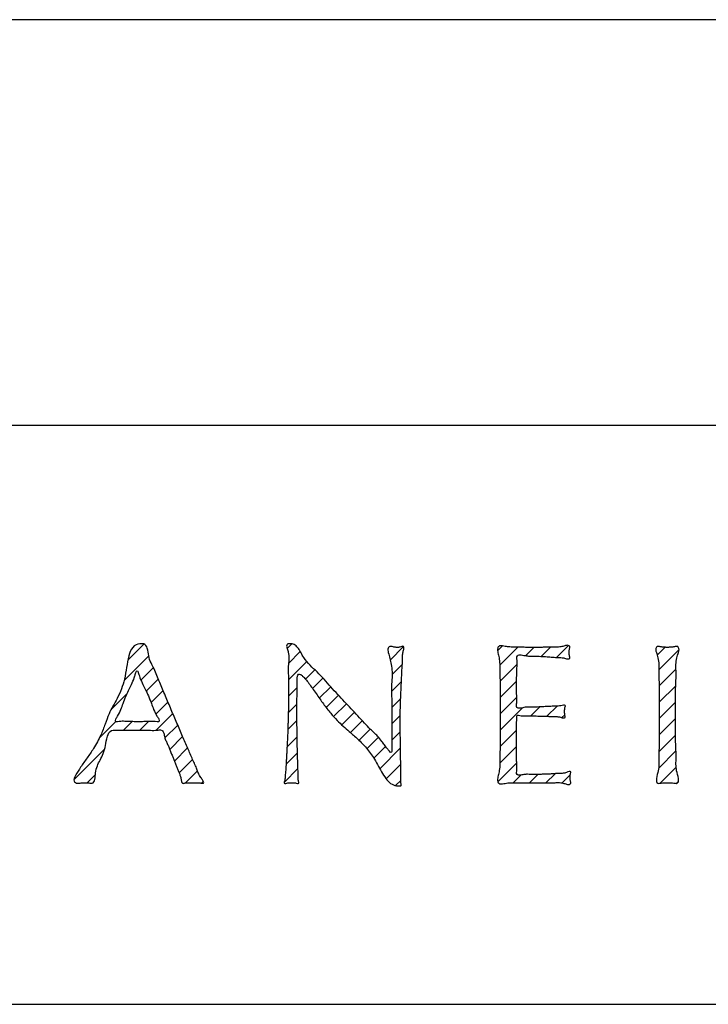
# Model space of a CAD drawing. Units: inches. Extents: x -5 to 215, y -5 to 302.
# Drawn here: x 172 to 184, y 10 to 27 of the extents above; entities that cross this region are included whole.
import ezdxf

# ---------------------------------------------------------------- set-up
doc = ezdxf.new("R2010")
doc.units = ezdxf.units.IN
doc.layers.add('1', color=7, linetype='Continuous')
doc.layers.add('_U_30EC_U_30A4_U_30E4_U_30FC_1', color=7, linetype='Continuous')
pattern_1 = [(45, (0, 0), (-0.28284271, 1e-16), [])]

# ---------------------------------------------------------------- blocks, each defined once
blk = doc.blocks.new('開示A4')
at = {"layer": '1', "linetype": 'Continuous'}
h = blk.add_hatch(dxfattribs=at)
h.set_pattern_fill('CUSTOM1', color=2, scale=0.1, angle=45, pattern_type=2)
h.set_pattern_definition(pattern_1)
edge = h.paths.add_edge_path()
edge.add_spline(control_points=[(174.745, 13.821), (174.738, 13.822), (174.723, 13.824), (174.701, 13.823), (174.679, 13.823), (174.656, 13.823), (174.633, 13.823), (174.61, 13.823), (174.587, 13.823), (174.563, 13.823), (174.541, 13.823), (174.519, 13.823), (174.497, 13.824), (174.473, 13.822), (174.451, 13.816), (174.42, 13.812), (174.402, 13.857), (174.402, 13.904), (174.385, 13.958), (174.36, 14.009), (174.34, 14.064), (174.319, 14.123), (174.296, 14.182), (174.271, 14.242), (174.246, 14.302), (174.22, 14.364), (174.196, 14.427), (174.171, 14.488), (174.141, 14.548), (174.117, 14.612), (174.108, 14.674), (174.081, 14.736), (174.018, 14.739), (173.964, 14.729), (173.905, 14.729), (173.849, 14.734), (173.793, 14.735), (173.736, 14.734), (173.679, 14.735), (173.624, 14.735), (173.57, 14.735), (173.517, 14.734), (173.465, 14.734), (173.413, 14.733), (173.361, 14.731), (173.308, 14.73), (173.256, 14.734), (173.174, 14.732), (173.114, 14.611), (173.106, 14.474), (173.062, 14.335), (173.006, 14.222), (172.951, 14.115), (172.919, 13.998), (172.925, 13.898), (172.889, 13.811), (172.839, 13.817), (172.808, 13.822), (172.775, 13.824), (172.742, 13.823), (172.709, 13.823), (172.676, 13.822), (172.645, 13.819), (172.602, 13.812), (172.525, 13.855), (172.597, 13.978), (172.668, 14.1), (172.781, 14.255), (172.905, 14.433), (173.013, 14.628), (173.089, 14.833), (173.167, 15.052), (173.313, 15.293), (173.423, 15.563), (173.46, 15.816), (173.494, 16.001), (173.545, 16.168), (173.651, 16.225), (173.708, 16.224), (173.724, 16.224), (173.741, 16.225), (173.785, 16.225), (173.835, 16.133), (173.835, 16.019), (173.879, 15.897), (173.939, 15.791), (173.987, 15.677), (174.032, 15.559), (174.081, 15.44), (174.132, 15.323), (174.182, 15.205), (174.231, 15.087), (174.281, 14.969), (174.331, 14.853), (174.379, 14.739), (174.427, 14.629), (174.474, 14.521), (174.517, 14.42), (174.56, 14.321), (174.6, 14.229), (174.642, 14.142), (174.676, 14.064), (174.7, 13.988), (174.739, 13.914), (174.778, 13.877), (174.804, 13.811), (174.768, 13.818), (174.754, 13.82), (174.745, 13.821)], knot_values=[0, 0, 0, 0, 0.022955, 0.044357, 0.066296, 0.088647, 0.112153, 0.135524, 0.15891, 0.182391, 0.204635, 0.226647, 0.248405, 0.271049, 0.296699, 0.318381, 0.357464, 0.412243, 0.470095, 0.522597, 0.582922, 0.644885, 0.709507, 0.773604, 0.839827, 0.906438, 0.974381, 1.041291, 1.105664, 1.173695, 1.24348, 1.300615, 1.351681, 1.412665, 1.470411, 1.525383, 1.581764, 1.638913, 1.69579, 1.752429, 1.805241, 1.858212, 1.910453, 1.962291, 2.013618, 2.066386, 2.122175, 2.172559, 2.297531, 2.461273, 2.601531, 2.728222, 2.838752, 2.964209, 3.078888, 3.157511, 3.186333, 3.218945, 3.252667, 3.285185, 3.317844, 3.351463, 3.383376, 3.412731, 3.483743, 3.586625, 3.751463, 3.948905, 4.144764, 4.406827, 4.613702, 4.800381, 5.102941, 5.457858, 5.66541, 5.86557, 6.028923, 6.166534, 6.18259, 6.199219, 6.216031, 6.231922, 6.329115, 6.46417, 6.591573, 6.707324, 6.832123, 6.960233, 7.088682, 7.216229, 7.34443, 7.472885, 7.600504, 7.728014, 7.850702, 7.973571, 8.087967, 8.201803, 8.304879, 8.40977, 8.50505, 8.594612, 8.663225, 8.748291, 8.826522, 8.864312, 8.884641, 8.911575, 8.911575, 8.911575, 8.911575], degree=3, periodic=0)
edge = h.paths.add_edge_path(flags=16)
edge.add_spline(control_points=[(173.36, 14.885), (173.376, 14.886), (173.408, 14.887), (173.455, 14.882), (173.501, 14.881), (173.548, 14.88), (173.594, 14.88), (173.641, 14.879), (173.688, 14.879), (173.736, 14.88), (173.785, 14.88), (173.832, 14.88), (173.879, 14.884), (173.933, 14.884), (173.976, 14.877), (174.037, 14.878), (174.014, 14.936), (173.973, 14.991), (173.927, 15.085), (173.889, 15.204), (173.839, 15.325), (173.784, 15.443), (173.725, 15.553), (173.686, 15.652), (173.671, 15.715), (173.643, 15.776), (173.616, 15.715), (173.601, 15.652), (173.563, 15.553), (173.506, 15.443), (173.451, 15.325), (173.402, 15.204), (173.365, 15.085), (173.319, 14.991), (173.279, 14.936), (173.257, 14.878), (173.315, 14.879), (173.343, 14.883), (173.36, 14.885)], knot_values=[0, 0, 0, 0, 0.049979, 0.094746, 0.141343, 0.189355, 0.235172, 0.280532, 0.328444, 0.376851, 0.425775, 0.473218, 0.518698, 0.569576, 0.628192, 0.666985, 0.705399, 0.7676, 0.895317, 1.004511, 1.146286, 1.286872, 1.394065, 1.523616, 1.587761, 1.623637, 1.659449, 1.723365, 1.852486, 1.959429, 2.099752, 2.240981, 2.349478, 2.477225, 2.53973, 2.577601, 2.614338, 2.669603, 2.669603, 2.669603, 2.669603], degree=3, periodic=0)
h = blk.add_hatch(dxfattribs=at)
h.set_pattern_fill('CUSTOM2', color=2, scale=0.1, angle=45, pattern_type=2)
h.set_pattern_definition(pattern_1)
edge = h.paths.add_edge_path()
edge.add_spline(control_points=[(176.86, 15.188), (176.839, 15.216), (176.796, 15.276), (176.734, 15.366), (176.671, 15.455), (176.611, 15.538), (176.556, 15.609), (176.506, 15.662), (176.47, 15.698), (176.422, 15.704), (176.409, 15.657), (176.409, 15.61), (176.409, 15.546), (176.408, 15.478), (176.405, 15.398), (176.404, 15.31), (176.403, 15.205), (176.402, 15.09), (176.402, 14.993), (176.402, 14.925), (176.403, 14.882), (176.403, 14.835), (176.404, 14.785), (176.405, 14.732), (176.406, 14.676), (176.406, 14.62), (176.407, 14.562), (176.408, 14.504), (176.409, 14.445), (176.411, 14.385), (176.412, 14.326), (176.414, 14.267), (176.416, 14.211), (176.418, 14.156), (176.419, 14.104), (176.421, 14.054), (176.422, 14.007), (176.425, 13.963), (176.427, 13.925), (176.425, 13.889), (176.428, 13.859), (176.434, 13.837), (176.437, 13.811), (176.403, 13.813), (176.377, 13.823), (176.343, 13.825), (176.312, 13.822), (176.281, 13.825), (176.245, 13.823), (176.217, 13.813), (176.18, 13.81), (176.185, 13.842), (176.194, 13.868), (176.2, 13.905), (176.201, 13.948), (176.204, 13.994), (176.21, 14.048), (176.213, 14.106), (176.216, 14.168), (176.22, 14.233), (176.224, 14.302), (176.228, 14.373), (176.232, 14.447), (176.236, 14.521), (176.24, 14.597), (176.243, 14.673), (176.246, 14.748), (176.248, 14.823), (176.25, 14.898), (176.252, 14.971), (176.254, 15.043), (176.256, 15.113), (176.257, 15.179), (176.257, 15.242), (176.258, 15.333), (176.259, 15.455), (176.258, 15.603), (176.252, 15.741), (176.252, 15.859), (176.27, 15.97), (176.258, 16.063), (176.237, 16.139), (176.216, 16.189), (176.238, 16.225), (176.254, 16.224), (176.264, 16.224), (176.275, 16.224), (176.286, 16.224), (176.295, 16.224), (176.325, 16.224), (176.378, 16.204), (176.431, 16.141), (176.474, 16.067), (176.531, 15.963), (176.626, 15.852), (176.755, 15.738), (176.873, 15.611), (176.988, 15.48), (177.107, 15.351), (177.224, 15.227), (177.341, 15.103), (177.455, 14.98), (177.563, 14.859), (177.655, 14.762), (177.735, 14.69), (177.804, 14.623), (177.864, 14.55), (177.916, 14.478), (177.959, 14.417), (177.992, 14.38), (178.026, 14.335), (178.045, 14.36), (178.043, 14.376), (178.043, 14.396), (178.043, 14.423), (178.043, 14.46), (178.043, 14.502), (178.043, 14.549), (178.043, 14.597), (178.043, 14.646), (178.043, 14.693), (178.043, 14.734), (178.043, 14.772), (178.043, 14.798), (178.043, 14.818), (178.043, 14.886), (178.044, 15.009), (178.043, 15.187), (178.036, 15.362), (178.034, 15.512), (178.046, 15.636), (178.049, 15.748), (178.034, 15.861), (178.003, 15.971), (177.985, 16.063), (177.962, 16.144), (178.01, 16.186), (178.047, 16.174), (178.076, 16.167), (178.106, 16.163), (178.131, 16.162), (178.156, 16.162), (178.185, 16.167), (178.21, 16.176), (178.251, 16.187), (178.25, 16.13), (178.232, 16.084), (178.225, 16.017), (178.228, 15.948), (178.224, 15.875), (178.218, 15.795), (178.213, 15.712), (178.21, 15.628), (178.206, 15.544), (178.202, 15.46), (178.198, 15.375), (178.194, 15.295), (178.191, 15.218), (178.189, 15.149), (178.188, 15.085), (178.187, 15.031), (178.187, 14.98), (178.187, 14.93), (178.187, 14.877), (178.187, 14.819), (178.188, 14.761), (178.188, 14.7), (178.188, 14.639), (178.189, 14.576), (178.19, 14.513), (178.191, 14.449), (178.192, 14.385), (178.193, 14.321), (178.193, 14.258), (178.194, 14.197), (178.195, 14.137), (178.196, 14.081), (178.196, 14.027), (178.197, 13.977), (178.199, 13.93), (178.199, 13.889), (178.195, 13.853), (178.196, 13.82), (178.204, 13.796), (178.202, 13.77), (178.186, 13.77), (178.174, 13.772), (178.161, 13.772), (178.117, 13.77), (178.037, 13.792), (177.95, 13.877), (177.879, 13.986), (177.812, 14.109), (177.729, 14.262), (177.611, 14.422), (177.46, 14.576), (177.321, 14.697), (177.199, 14.802), (177.09, 14.906), (176.975, 15.034), (176.901, 15.133), (176.86, 15.188)], knot_values=[0, 0, 0, 0, 0.106639, 0.218443, 0.329469, 0.433794, 0.525594, 0.599338, 0.650558, 0.68079, 0.719073, 0.770807, 0.831861, 0.906347, 0.977193, 1.071941, 1.168132, 1.293099, 1.417579, 1.457974, 1.498394, 1.547398, 1.596394, 1.651035, 1.705678, 1.762841, 1.820002, 1.878934, 1.937868, 1.997653, 2.057426, 2.115495, 2.173602, 2.227427, 2.281123, 2.329329, 2.377951, 2.420549, 2.461877, 2.492761, 2.526985, 2.55056, 2.56755, 2.590574, 2.626326, 2.66, 2.689203, 2.720041, 2.755556, 2.793213, 2.81762, 2.838054, 2.867715, 2.909398, 2.946535, 2.996812, 3.048816, 3.109172, 3.168954, 3.236278, 3.303782, 3.376825, 3.449815, 3.525551, 3.601302, 3.677043, 3.75278, 3.82765, 3.902525, 3.975647, 4.048755, 4.117125, 4.18554, 4.246208, 4.306734, 4.459235, 4.613835, 4.747694, 4.87451, 4.969051, 5.082802, 5.150436, 5.206981, 5.241036, 5.247953, 5.25531, 5.268667, 5.28181, 5.288961, 5.296079, 5.369787, 5.449225, 5.537956, 5.628373, 5.804336, 5.971116, 6.145317, 6.322326, 6.496909, 6.669791, 6.836079, 7.00625, 7.171808, 7.324529, 7.405692, 7.494765, 7.612699, 7.688563, 7.764274, 7.826425, 7.862826, 7.884268, 7.896465, 7.910191, 7.944314, 7.977027, 8.022431, 8.068413, 8.118282, 8.167981, 8.213656, 8.259366, 8.292783, 8.3262, 8.339161, 8.352115, 8.529435, 8.708575, 8.886294, 9.055602, 9.155973, 9.261761, 9.389365, 9.497983, 9.602281, 9.678583, 9.725616, 9.755877, 9.790532, 9.817951, 9.844137, 9.867437, 9.892553, 9.929234, 9.956149, 9.992343, 10.052845, 10.124513, 10.185768, 10.262427, 10.342597, 10.426641, 10.50966, 10.594748, 10.680117, 10.763655, 10.847123, 10.92154, 10.995972, 11.05402, 11.112064, 11.159381, 11.206698, 11.262604, 11.31851, 11.378279, 11.438048, 11.500371, 11.562692, 11.62658, 11.690473, 11.754757, 11.819026, 11.881357, 11.943745, 12.001903, 12.059866, 12.111817, 12.164391, 12.210223, 12.254199, 12.285151, 12.320606, 12.349878, 12.369029, 12.379816, 12.39319, 12.405681, 12.417227, 12.525742, 12.641126, 12.773196, 12.916694, 13.061483, 13.295737, 13.510301, 13.707103, 13.8474, 13.992419, 14.158803, 14.363921, 14.363921, 14.363921, 14.363921], degree=3, periodic=0)
h = blk.add_hatch(dxfattribs=at)
h.set_pattern_fill('CUSTOM3', color=2, scale=0.1, angle=45, pattern_type=2)
h.set_pattern_definition(pattern_1)
edge = h.paths.add_edge_path()
edge.add_spline(control_points=[(179.897, 15.959), (179.891, 15.989), (179.879, 16.046), (179.861, 16.117), (179.881, 16.195), (179.965, 16.187), (180.037, 16.172), (180.119, 16.166), (180.195, 16.168), (180.271, 16.166), (180.348, 16.163), (180.425, 16.162), (180.502, 16.162), (180.579, 16.162), (180.657, 16.163), (180.733, 16.167), (180.807, 16.169), (180.883, 16.163), (180.957, 16.171), (181.025, 16.186), (181.075, 16.205), (181.121, 16.185), (181.112, 16.154), (181.107, 16.129), (181.104, 16.102), (181.105, 16.076), (181.104, 16.051), (181.107, 16.023), (181.113, 16), (181.121, 15.963), (181.06, 15.963), (181.017, 15.981), (180.96, 15.987), (180.913, 15.986), (180.867, 15.99), (180.819, 15.994), (180.77, 15.998), (180.72, 16.001), (180.668, 16.004), (180.613, 16.007), (180.557, 16.011), (180.497, 16.014), (180.434, 16.011), (180.357, 16.015), (180.29, 16.035), (180.202, 16.033), (180.2, 15.964), (180.208, 15.914), (180.206, 15.858), (180.201, 15.807), (180.199, 15.755), (180.198, 15.699), (180.197, 15.641), (180.196, 15.579), (180.197, 15.515), (180.197, 15.449), (180.196, 15.384), (180.197, 15.323), (180.202, 15.265), (180.201, 15.211), (180.194, 15.167), (180.194, 15.113), (180.273, 15.11), (180.335, 15.13), (180.409, 15.133), (180.47, 15.13), (180.529, 15.131), (180.585, 15.134), (180.639, 15.137), (180.69, 15.139), (180.74, 15.141), (180.787, 15.144), (180.832, 15.148), (180.874, 15.15), (180.916, 15.149), (180.961, 15.154), (180.995, 15.167), (181.042, 15.169), (181.035, 15.134), (181.027, 15.11), (181.025, 15.081), (181.026, 15.055), (181.025, 15.029), (181.027, 15.002), (181.034, 14.978), (181.042, 14.942), (180.985, 14.945), (180.942, 14.963), (180.882, 14.97), (180.826, 14.968), (180.769, 14.971), (180.709, 14.975), (180.65, 14.977), (180.591, 14.977), (180.533, 14.978), (180.476, 14.979), (180.421, 14.981), (180.37, 14.982), (180.321, 14.977), (180.273, 14.98), (180.237, 14.993), (180.198, 14.99), (180.198, 14.966), (180.2, 14.95), (180.2, 14.933), (180.198, 14.914), (180.197, 14.895), (180.197, 14.873), (180.196, 14.849), (180.196, 14.829), (180.196, 14.814), (180.196, 14.799), (180.196, 14.78), (180.196, 14.757), (180.196, 14.734), (180.196, 14.715), (180.196, 14.701), (180.196, 14.69), (180.196, 14.679), (180.196, 14.664), (180.196, 14.643), (180.196, 14.616), (180.196, 14.587), (180.196, 14.558), (180.196, 14.531), (180.196, 14.51), (180.196, 14.494), (180.196, 14.458), (180.197, 14.394), (180.197, 14.31), (180.196, 14.232), (180.197, 14.166), (180.202, 14.105), (180.202, 14.052), (180.195, 14.008), (180.197, 13.957), (180.262, 13.954), (180.317, 13.97), (180.384, 13.972), (180.446, 13.967), (180.509, 13.967), (180.573, 13.969), (180.637, 13.971), (180.7, 13.973), (180.761, 13.975), (180.822, 13.978), (180.88, 13.984), (180.935, 13.988), (180.988, 13.985), (181.047, 13.995), (181.082, 14.018), (181.136, 14.021), (181.13, 13.999), (181.126, 13.987), (181.124, 13.973), (181.123, 13.959), (181.123, 13.945), (181.122, 13.932), (181.122, 13.918), (181.122, 13.902), (181.121, 13.881), (181.124, 13.857), (181.129, 13.836), (181.137, 13.81), (181.094, 13.788), (181.043, 13.809), (180.974, 13.824), (180.899, 13.831), (180.823, 13.822), (180.748, 13.821), (180.67, 13.823), (180.591, 13.824), (180.513, 13.823), (180.434, 13.823), (180.356, 13.823), (180.277, 13.822), (180.2, 13.822), (180.123, 13.827), (180.04, 13.823), (179.966, 13.808), (179.881, 13.801), (179.861, 13.879), (179.879, 13.95), (179.9, 14.044), (179.909, 14.147), (179.904, 14.257), (179.908, 14.365), (179.913, 14.476), (179.914, 14.588), (179.914, 14.667), (179.914, 14.713), (179.914, 14.733), (179.914, 14.759), (179.914, 14.797), (179.914, 14.84), (179.914, 14.89), (179.914, 14.942), (179.914, 14.996), (179.914, 15.051), (179.914, 15.103), (179.914, 15.152), (179.914, 15.195), (179.914, 15.233), (179.914, 15.26), (179.914, 15.279), (179.914, 15.325), (179.914, 15.405), (179.913, 15.517), (179.908, 15.629), (179.904, 15.738), (179.91, 15.848), (179.901, 15.921), (179.897, 15.959)], knot_values=[0, 0, 0, 0, 0.090714, 0.172143, 0.22645, 0.293475, 0.382232, 0.461985, 0.535931, 0.611893, 0.689448, 0.766985, 0.843894, 0.920397, 0.997834, 1.075551, 1.150152, 1.220644, 1.302739, 1.371152, 1.430415, 1.46405, 1.487689, 1.516384, 1.54298, 1.568015, 1.592981, 1.619817, 1.649341, 1.672194, 1.712756, 1.7801, 1.831443, 1.876324, 1.922485, 1.970361, 2.02021, 2.06949, 2.122463, 2.175903, 2.234492, 2.291697, 2.355022, 2.424347, 2.517756, 2.583596, 2.631145, 2.692034, 2.744959, 2.794527, 2.847406, 2.901278, 2.961663, 3.021647, 3.087645, 3.154104, 3.219299, 3.28315, 3.337053, 3.394997, 3.440514, 3.476402, 3.53572, 3.622981, 3.690424, 3.75133, 3.808179, 3.866582, 3.919371, 3.971658, 4.019378, 4.067658, 4.112589, 4.155924, 4.194489, 4.238385, 4.28727, 4.317884, 4.340369, 4.371251, 4.399658, 4.425545, 4.450305, 4.477258, 4.507061, 4.529637, 4.566589, 4.628917, 4.688987, 4.74082, 4.799023, 4.859629, 4.91935, 4.978284, 5.035565, 5.093613, 5.148828, 5.201921, 5.245955, 5.296372, 5.341677, 5.370983, 5.385628, 5.403371, 5.421234, 5.438179, 5.458494, 5.479123, 5.50432, 5.529416, 5.539889, 5.550369, 5.573421, 5.596466, 5.619514, 5.642563, 5.653039, 5.663516, 5.674251, 5.684986, 5.710585, 5.736185, 5.766739, 5.797293, 5.82289, 5.848491, 5.859229, 5.869961, 5.959132, 6.048815, 6.121984, 6.193391, 6.247039, 6.305246, 6.351298, 6.386896, 6.436101, 6.50593, 6.571001, 6.629952, 6.69377, 6.759401, 6.823231, 6.88636, 6.946988, 7.008589, 7.06788, 7.124159, 7.171865, 7.22953, 7.291886, 7.323195, 7.334951, 7.349235, 7.363625, 7.377337, 7.391232, 7.405317, 7.418062, 7.430685, 7.455247, 7.48074, 7.502575, 7.521109, 7.553557, 7.613713, 7.683871, 7.767133, 7.837745, 7.913269, 7.992224, 8.071235, 8.149202, 8.227534, 8.306534, 8.385164, 8.462191, 8.53719, 8.617989, 8.708472, 8.776731, 8.831136, 8.912291, 9.002576, 9.118101, 9.221952, 9.330756, 9.44265, 9.55542, 9.667523, 9.680232, 9.692947, 9.726464, 9.759975, 9.807356, 9.854739, 9.909056, 9.963371, 10.017686, 10.072003, 10.119386, 10.166767, 10.200278, 10.233795, 10.24651, 10.259219, 10.371538, 10.484535, 10.597098, 10.70651, 10.810871, 10.927147, 10.927147, 10.927147, 10.927147], degree=3, periodic=0)
h = blk.add_hatch(dxfattribs=at)
h.set_pattern_fill('CUSTOM4', color=2, scale=0.1, angle=45, pattern_type=2)
h.set_pattern_definition(pattern_1)
edge = h.paths.add_edge_path()
edge.add_spline(control_points=[(182.642, 15.955), (182.635, 15.988), (182.621, 16.05), (182.588, 16.125), (182.621, 16.185), (182.654, 16.177), (182.675, 16.173), (182.697, 16.17), (182.718, 16.168), (182.738, 16.165), (182.759, 16.164), (182.78, 16.163), (182.8, 16.162), (182.821, 16.163), (182.842, 16.164), (182.862, 16.165), (182.883, 16.168), (182.904, 16.17), (182.926, 16.173), (182.947, 16.177), (182.98, 16.185), (183.012, 16.125), (182.98, 16.05), (182.956, 15.95), (182.942, 15.842), (182.952, 15.732), (182.949, 15.624), (182.943, 15.513), (182.941, 15.401), (182.941, 15.319), (182.941, 15.267), (182.941, 15.234), (182.941, 15.19), (182.941, 15.13), (182.941, 15.064), (182.941, 14.993), (182.941, 14.922), (182.941, 14.856), (182.941, 14.796), (182.941, 14.752), (182.941, 14.719), (182.941, 14.667), (182.941, 14.584), (182.943, 14.472), (182.949, 14.36), (182.952, 14.252), (182.945, 14.144), (182.955, 14.02), (182.995, 13.928), (182.991, 13.809), (182.928, 13.816), (182.888, 13.822), (182.843, 13.824), (182.8, 13.823), (182.758, 13.824), (182.713, 13.822), (182.673, 13.816), (182.61, 13.809), (182.606, 13.928), (182.646, 14.02), (182.656, 14.144), (182.649, 14.252), (182.652, 14.36), (182.658, 14.472), (182.66, 14.584), (182.659, 14.667), (182.659, 14.719), (182.659, 14.752), (182.659, 14.796), (182.659, 14.856), (182.659, 14.922), (182.659, 14.993), (182.659, 15.064), (182.659, 15.13), (182.659, 15.19), (182.659, 15.234), (182.659, 15.267), (182.659, 15.319), (182.66, 15.401), (182.658, 15.513), (182.652, 15.625), (182.648, 15.732), (182.659, 15.842), (182.648, 15.915), (182.642, 15.955)], knot_values=[0, 0, 0, 0, 0.102639, 0.19047, 0.239047, 0.259859, 0.283399, 0.304998, 0.325916, 0.346571, 0.367397, 0.388083, 0.40872, 0.429334, 0.449999, 0.470802, 0.491436, 0.512357, 0.533959, 0.557539, 0.578384, 0.626961, 0.71479, 0.817423, 0.937296, 1.038773, 1.146705, 1.25948, 1.372467, 1.484362, 1.506261, 1.528185, 1.582975, 1.637742, 1.708949, 1.780166, 1.851383, 1.922591, 1.97736, 2.032148, 2.05407, 2.075971, 2.188212, 2.301361, 2.414384, 2.523352, 2.625327, 2.742406, 2.879988, 2.963544, 3.000557, 3.045688, 3.090524, 3.13257, 3.174648, 3.219519, 3.264615, 3.301604, 3.385164, 3.522743, 3.639823, 3.741796, 3.850764, 3.963787, 4.076937, 4.189177, 4.211078, 4.233, 4.287788, 4.342557, 4.413765, 4.484982, 4.556199, 4.627406, 4.682173, 4.736963, 4.758887, 4.780786, 4.89268, 5.005668, 5.118444, 5.226375, 5.327847, 5.447724, 5.447724, 5.447724, 5.447724], degree=3, periodic=0)
at = {"layer": '1', "color": 7, "linetype": 'Continuous'}
for p, q in [((200, 27), (25, 27)), ((105, 10), (200, 10))]:
    blk.add_line(p, q, dxfattribs=at)
at = {"layer": '1', "color": 2, "linetype": 'Continuous'}
blk.add_line((166, 20), (200, 20), dxfattribs=at)
at = {"layer": '_U_30EC_U_30A4_U_30E4_U_30FC_1', "color": 2, "linetype": 'Continuous'}
for points, knots in [([(174.745, 13.821), (174.738, 13.822), (174.723, 13.824), (174.701, 13.823), (174.679, 13.823), (174.656, 13.823), (174.633, 13.823), (174.61, 13.823), (174.587, 13.823), (174.563, 13.823), (174.541, 13.823), (174.519, 13.823), (174.497, 13.824), (174.473, 13.822), (174.451, 13.816), (174.42, 13.812), (174.402, 13.857), (174.402, 13.904), (174.385, 13.958), (174.36, 14.009), (174.34, 14.064), (174.319, 14.123), (174.296, 14.182), (174.271, 14.242), (174.246, 14.302), (174.22, 14.364), (174.196, 14.427), (174.171, 14.488), (174.141, 14.548), (174.117, 14.612), (174.108, 14.674), (174.081, 14.736), (174.018, 14.739), (173.964, 14.729), (173.905, 14.729), (173.849, 14.734), (173.793, 14.735), (173.736, 14.734), (173.679, 14.735), (173.624, 14.735), (173.57, 14.735), (173.517, 14.734), (173.465, 14.734), (173.413, 14.733), (173.361, 14.731), (173.308, 14.73), (173.256, 14.734), (173.174, 14.732), (173.114, 14.611), (173.106, 14.474), (173.062, 14.335), (173.006, 14.222), (172.951, 14.115), (172.919, 13.998), (172.925, 13.898), (172.889, 13.811), (172.839, 13.817), (172.808, 13.822), (172.775, 13.824), (172.742, 13.823), (172.709, 13.823), (172.676, 13.822), (172.645, 13.819), (172.602, 13.812), (172.525, 13.855), (172.597, 13.978), (172.668, 14.1), (172.781, 14.255), (172.905, 14.433), (173.013, 14.628), (173.089, 14.833), (173.167, 15.052), (173.313, 15.293), (173.423, 15.563), (173.46, 15.816), (173.494, 16.001), (173.545, 16.168), (173.651, 16.225), (173.708, 16.224), (173.724, 16.224), (173.741, 16.225), (173.785, 16.225), (173.835, 16.133), (173.835, 16.019), (173.879, 15.897), (173.939, 15.791), (173.987, 15.677), (174.032, 15.559), (174.081, 15.44), (174.132, 15.323), (174.182, 15.205), (174.231, 15.087), (174.281, 14.969), (174.331, 14.853), (174.379, 14.739), (174.427, 14.629), (174.474, 14.521), (174.517, 14.42), (174.56, 14.321), (174.6, 14.229), (174.642, 14.142), (174.676, 14.064), (174.7, 13.988), (174.739, 13.914), (174.778, 13.877), (174.804, 13.811), (174.768, 13.818), (174.754, 13.82), (174.745, 13.821)], [0, 0, 0, 0, 0.022955, 0.044357, 0.066296, 0.088647, 0.112153, 0.135524, 0.15891, 0.182391, 0.204635, 0.226647, 0.248405, 0.271049, 0.296699, 0.318381, 0.357464, 0.412243, 0.470095, 0.522597, 0.582922, 0.644885, 0.709507, 0.773604, 0.839827, 0.906438, 0.974381, 1.041291, 1.105664, 1.173695, 1.24348, 1.300615, 1.351681, 1.412665, 1.470411, 1.525383, 1.581764, 1.638913, 1.69579, 1.752429, 1.805241, 1.858212, 1.910453, 1.962291, 2.013618, 2.066386, 2.122175, 2.172559, 2.297531, 2.461273, 2.601531, 2.728222, 2.838752, 2.964209, 3.078888, 3.157511, 3.186333, 3.218945, 3.252667, 3.285185, 3.317844, 3.351463, 3.383376, 3.412731, 3.483743, 3.586625, 3.751463, 3.948905, 4.144764, 4.406827, 4.613702, 4.800381, 5.102941, 5.457858, 5.66541, 5.86557, 6.028923, 6.166534, 6.18259, 6.199219, 6.216031, 6.231922, 6.329115, 6.46417, 6.591573, 6.707324, 6.832123, 6.960233, 7.088682, 7.216229, 7.34443, 7.472885, 7.600504, 7.728014, 7.850702, 7.973571, 8.087967, 8.201803, 8.304879, 8.40977, 8.50505, 8.594612, 8.663225, 8.748291, 8.826522, 8.864312, 8.884641, 8.911575, 8.911575, 8.911575, 8.911575]), ([(176.86, 15.188), (176.839, 15.216), (176.796, 15.276), (176.734, 15.366), (176.671, 15.455), (176.611, 15.538), (176.556, 15.609), (176.506, 15.662), (176.47, 15.698), (176.422, 15.704), (176.409, 15.657), (176.409, 15.61), (176.409, 15.546), (176.408, 15.478), (176.405, 15.398), (176.404, 15.31), (176.403, 15.205), (176.402, 15.09), (176.402, 14.993), (176.402, 14.925), (176.403, 14.882), (176.403, 14.835), (176.404, 14.785), (176.405, 14.732), (176.406, 14.676), (176.406, 14.62), (176.407, 14.562), (176.408, 14.504), (176.409, 14.445), (176.411, 14.385), (176.412, 14.326), (176.414, 14.267), (176.416, 14.211), (176.418, 14.156), (176.419, 14.104), (176.421, 14.054), (176.422, 14.007), (176.425, 13.963), (176.427, 13.925), (176.425, 13.889), (176.428, 13.859), (176.434, 13.837), (176.437, 13.811), (176.403, 13.813), (176.377, 13.823), (176.343, 13.825), (176.312, 13.822), (176.281, 13.825), (176.245, 13.823), (176.217, 13.813), (176.18, 13.81), (176.185, 13.842), (176.194, 13.868), (176.2, 13.905), (176.201, 13.948), (176.204, 13.994), (176.21, 14.048), (176.213, 14.106), (176.216, 14.168), (176.22, 14.233), (176.224, 14.302), (176.228, 14.373), (176.232, 14.447), (176.236, 14.521), (176.24, 14.597), (176.243, 14.673), (176.246, 14.748), (176.248, 14.823), (176.25, 14.898), (176.252, 14.971), (176.254, 15.043), (176.256, 15.113), (176.257, 15.179), (176.257, 15.242), (176.258, 15.333), (176.259, 15.455), (176.258, 15.603), (176.252, 15.741), (176.252, 15.859), (176.27, 15.97), (176.258, 16.063), (176.237, 16.139), (176.216, 16.189), (176.238, 16.225), (176.254, 16.224), (176.264, 16.224), (176.275, 16.224), (176.286, 16.224), (176.295, 16.224), (176.325, 16.224), (176.378, 16.204), (176.431, 16.141), (176.474, 16.067), (176.531, 15.963), (176.626, 15.852), (176.755, 15.738), (176.873, 15.611), (176.988, 15.48), (177.107, 15.351), (177.224, 15.227), (177.341, 15.103), (177.455, 14.98), (177.563, 14.859), (177.655, 14.762), (177.735, 14.69), (177.804, 14.623), (177.864, 14.55), (177.916, 14.478), (177.959, 14.417), (177.992, 14.38), (178.026, 14.335), (178.045, 14.36), (178.043, 14.376), (178.043, 14.396), (178.043, 14.423), (178.043, 14.46), (178.043, 14.502), (178.043, 14.549), (178.043, 14.597), (178.043, 14.646), (178.043, 14.693), (178.043, 14.734), (178.043, 14.772), (178.043, 14.798), (178.043, 14.818), (178.043, 14.886), (178.044, 15.009), (178.043, 15.187), (178.036, 15.362), (178.034, 15.512), (178.046, 15.636), (178.049, 15.748), (178.034, 15.861), (178.003, 15.971), (177.985, 16.063), (177.962, 16.144), (178.01, 16.186), (178.047, 16.174), (178.076, 16.167), (178.106, 16.163), (178.131, 16.162), (178.156, 16.162), (178.185, 16.167), (178.21, 16.176), (178.251, 16.187), (178.25, 16.13), (178.232, 16.084), (178.225, 16.017), (178.228, 15.948), (178.224, 15.875), (178.218, 15.795), (178.213, 15.712), (178.21, 15.628), (178.206, 15.544), (178.202, 15.46), (178.198, 15.375), (178.194, 15.295), (178.191, 15.218), (178.189, 15.149), (178.188, 15.085), (178.187, 15.031), (178.187, 14.98), (178.187, 14.93), (178.187, 14.877), (178.187, 14.819), (178.188, 14.761), (178.188, 14.7), (178.188, 14.639), (178.189, 14.576), (178.19, 14.513), (178.191, 14.449), (178.192, 14.385), (178.193, 14.321), (178.193, 14.258), (178.194, 14.197), (178.195, 14.137), (178.196, 14.081), (178.196, 14.027), (178.197, 13.977), (178.199, 13.93), (178.199, 13.889), (178.195, 13.853), (178.196, 13.82), (178.204, 13.796), (178.202, 13.77), (178.186, 13.77), (178.174, 13.772), (178.161, 13.772), (178.117, 13.77), (178.037, 13.792), (177.95, 13.877), (177.879, 13.986), (177.812, 14.109), (177.729, 14.262), (177.611, 14.422), (177.46, 14.576), (177.321, 14.697), (177.199, 14.802), (177.09, 14.906), (176.975, 15.034), (176.901, 15.133), (176.86, 15.188)], [0, 0, 0, 0, 0.106639, 0.218443, 0.329469, 0.433794, 0.525594, 0.599338, 0.650558, 0.68079, 0.719073, 0.770807, 0.831861, 0.906347, 0.977193, 1.071941, 1.168132, 1.293099, 1.417579, 1.457974, 1.498394, 1.547398, 1.596394, 1.651035, 1.705678, 1.762841, 1.820002, 1.878934, 1.937868, 1.997653, 2.057426, 2.115495, 2.173602, 2.227427, 2.281123, 2.329329, 2.377951, 2.420549, 2.461877, 2.492761, 2.526985, 2.55056, 2.56755, 2.590574, 2.626326, 2.66, 2.689203, 2.720041, 2.755556, 2.793213, 2.81762, 2.838054, 2.867715, 2.909398, 2.946535, 2.996812, 3.048816, 3.109172, 3.168954, 3.236278, 3.303782, 3.376825, 3.449815, 3.525551, 3.601302, 3.677043, 3.75278, 3.82765, 3.902525, 3.975647, 4.048755, 4.117125, 4.18554, 4.246208, 4.306734, 4.459235, 4.613835, 4.747694, 4.87451, 4.969051, 5.082802, 5.150436, 5.206981, 5.241036, 5.247953, 5.25531, 5.268667, 5.28181, 5.288961, 5.296079, 5.369787, 5.449225, 5.537956, 5.628373, 5.804336, 5.971116, 6.145317, 6.322326, 6.496909, 6.669791, 6.836079, 7.00625, 7.171808, 7.324529, 7.405692, 7.494765, 7.612699, 7.688563, 7.764274, 7.826425, 7.862826, 7.884268, 7.896465, 7.910191, 7.944314, 7.977027, 8.022431, 8.068413, 8.118282, 8.167981, 8.213656, 8.259366, 8.292783, 8.3262, 8.339161, 8.352115, 8.529435, 8.708575, 8.886294, 9.055602, 9.155973, 9.261761, 9.389365, 9.497983, 9.602281, 9.678583, 9.725616, 9.755877, 9.790532, 9.817951, 9.844137, 9.867437, 9.892553, 9.929234, 9.956149, 9.992343, 10.052845, 10.124513, 10.185768, 10.262427, 10.342597, 10.426641, 10.50966, 10.594748, 10.680117, 10.763655, 10.847123, 10.92154, 10.995972, 11.05402, 11.112064, 11.159381, 11.206698, 11.262604, 11.31851, 11.378279, 11.438048, 11.500371, 11.562692, 11.62658, 11.690473, 11.754757, 11.819026, 11.881357, 11.943745, 12.001903, 12.059866, 12.111817, 12.164391, 12.210223, 12.254199, 12.285151, 12.320606, 12.349878, 12.369029, 12.379816, 12.39319, 12.405681, 12.417227, 12.525742, 12.641126, 12.773196, 12.916694, 13.061483, 13.295737, 13.510301, 13.707103, 13.8474, 13.992419, 14.158803, 14.363921, 14.363921, 14.363921, 14.363921]), ([(179.897, 15.959), (179.891, 15.989), (179.879, 16.046), (179.861, 16.117), (179.881, 16.195), (179.965, 16.187), (180.037, 16.172), (180.119, 16.166), (180.195, 16.168), (180.271, 16.166), (180.348, 16.163), (180.425, 16.162), (180.502, 16.162), (180.579, 16.162), (180.657, 16.163), (180.733, 16.167), (180.807, 16.169), (180.883, 16.163), (180.957, 16.171), (181.025, 16.186), (181.075, 16.205), (181.121, 16.185), (181.112, 16.154), (181.107, 16.129), (181.104, 16.102), (181.105, 16.076), (181.104, 16.051), (181.107, 16.023), (181.113, 16), (181.121, 15.963), (181.06, 15.963), (181.017, 15.981), (180.96, 15.987), (180.913, 15.986), (180.867, 15.99), (180.819, 15.994), (180.77, 15.998), (180.72, 16.001), (180.668, 16.004), (180.613, 16.007), (180.557, 16.011), (180.497, 16.014), (180.434, 16.011), (180.357, 16.015), (180.29, 16.035), (180.202, 16.033), (180.2, 15.964), (180.208, 15.914), (180.206, 15.858), (180.201, 15.807), (180.199, 15.755), (180.198, 15.699), (180.197, 15.641), (180.196, 15.579), (180.197, 15.515), (180.197, 15.449), (180.196, 15.384), (180.197, 15.323), (180.202, 15.265), (180.201, 15.211), (180.194, 15.167), (180.194, 15.113), (180.273, 15.11), (180.335, 15.13), (180.409, 15.133), (180.47, 15.13), (180.529, 15.131), (180.585, 15.134), (180.639, 15.137), (180.69, 15.139), (180.74, 15.141), (180.787, 15.144), (180.832, 15.148), (180.874, 15.15), (180.916, 15.149), (180.961, 15.154), (180.995, 15.167), (181.042, 15.169), (181.035, 15.134), (181.027, 15.11), (181.025, 15.081), (181.026, 15.055), (181.025, 15.029), (181.027, 15.002), (181.034, 14.978), (181.042, 14.942), (180.985, 14.945), (180.942, 14.963), (180.882, 14.97), (180.826, 14.968), (180.769, 14.971), (180.709, 14.975), (180.65, 14.977), (180.591, 14.977), (180.533, 14.978), (180.476, 14.979), (180.421, 14.981), (180.37, 14.982), (180.321, 14.977), (180.273, 14.98), (180.237, 14.993), (180.198, 14.99), (180.198, 14.966), (180.2, 14.95), (180.2, 14.933), (180.198, 14.914), (180.197, 14.895), (180.197, 14.873), (180.196, 14.849), (180.196, 14.829), (180.196, 14.814), (180.196, 14.799), (180.196, 14.78), (180.196, 14.757), (180.196, 14.734), (180.196, 14.715), (180.196, 14.701), (180.196, 14.69), (180.196, 14.679), (180.196, 14.664), (180.196, 14.643), (180.196, 14.616), (180.196, 14.587), (180.196, 14.558), (180.196, 14.531), (180.196, 14.51), (180.196, 14.494), (180.196, 14.458), (180.197, 14.394), (180.197, 14.31), (180.196, 14.232), (180.197, 14.166), (180.202, 14.105), (180.202, 14.052), (180.195, 14.008), (180.197, 13.957), (180.262, 13.954), (180.317, 13.97), (180.384, 13.972), (180.446, 13.967), (180.509, 13.967), (180.573, 13.969), (180.637, 13.971), (180.7, 13.973), (180.761, 13.975), (180.822, 13.978), (180.88, 13.984), (180.935, 13.988), (180.988, 13.985), (181.047, 13.995), (181.082, 14.018), (181.136, 14.021), (181.13, 13.999), (181.126, 13.987), (181.124, 13.973), (181.123, 13.959), (181.123, 13.945), (181.122, 13.932), (181.122, 13.918), (181.122, 13.902), (181.121, 13.881), (181.124, 13.857), (181.129, 13.836), (181.137, 13.81), (181.094, 13.788), (181.043, 13.809), (180.974, 13.824), (180.899, 13.831), (180.823, 13.822), (180.748, 13.821), (180.67, 13.823), (180.591, 13.824), (180.513, 13.823), (180.434, 13.823), (180.356, 13.823), (180.277, 13.822), (180.2, 13.822), (180.123, 13.827), (180.04, 13.823), (179.966, 13.808), (179.881, 13.801), (179.861, 13.879), (179.879, 13.95), (179.9, 14.044), (179.909, 14.147), (179.904, 14.257), (179.908, 14.365), (179.913, 14.476), (179.914, 14.588), (179.914, 14.667), (179.914, 14.713), (179.914, 14.733), (179.914, 14.759), (179.914, 14.797), (179.914, 14.84), (179.914, 14.89), (179.914, 14.942), (179.914, 14.996), (179.914, 15.051), (179.914, 15.103), (179.914, 15.152), (179.914, 15.195), (179.914, 15.233), (179.914, 15.26), (179.914, 15.279), (179.914, 15.325), (179.914, 15.405), (179.913, 15.517), (179.908, 15.629), (179.904, 15.738), (179.91, 15.848), (179.901, 15.921), (179.897, 15.959)], [0, 0, 0, 0, 0.090714, 0.172143, 0.22645, 0.293475, 0.382232, 0.461985, 0.535931, 0.611893, 0.689448, 0.766985, 0.843894, 0.920397, 0.997834, 1.075551, 1.150152, 1.220644, 1.302739, 1.371152, 1.430415, 1.46405, 1.487689, 1.516384, 1.54298, 1.568015, 1.592981, 1.619817, 1.649341, 1.672194, 1.712756, 1.7801, 1.831443, 1.876324, 1.922485, 1.970361, 2.02021, 2.06949, 2.122463, 2.175903, 2.234492, 2.291697, 2.355022, 2.424347, 2.517756, 2.583596, 2.631145, 2.692034, 2.744959, 2.794527, 2.847406, 2.901278, 2.961663, 3.021647, 3.087645, 3.154104, 3.219299, 3.28315, 3.337053, 3.394997, 3.440514, 3.476402, 3.53572, 3.622981, 3.690424, 3.75133, 3.808179, 3.866582, 3.919371, 3.971658, 4.019378, 4.067658, 4.112589, 4.155924, 4.194489, 4.238385, 4.28727, 4.317884, 4.340369, 4.371251, 4.399658, 4.425545, 4.450305, 4.477258, 4.507061, 4.529637, 4.566589, 4.628917, 4.688987, 4.74082, 4.799023, 4.859629, 4.91935, 4.978284, 5.035565, 5.093613, 5.148828, 5.201921, 5.245955, 5.296372, 5.341677, 5.370983, 5.385628, 5.403371, 5.421234, 5.438179, 5.458494, 5.479123, 5.50432, 5.529416, 5.539889, 5.550369, 5.573421, 5.596466, 5.619514, 5.642563, 5.653039, 5.663516, 5.674251, 5.684986, 5.710585, 5.736185, 5.766739, 5.797293, 5.82289, 5.848491, 5.859229, 5.869961, 5.959132, 6.048815, 6.121984, 6.193391, 6.247039, 6.305246, 6.351298, 6.386896, 6.436101, 6.50593, 6.571001, 6.629952, 6.69377, 6.759401, 6.823231, 6.88636, 6.946988, 7.008589, 7.06788, 7.124159, 7.171865, 7.22953, 7.291886, 7.323195, 7.334951, 7.349235, 7.363625, 7.377337, 7.391232, 7.405317, 7.418062, 7.430685, 7.455247, 7.48074, 7.502575, 7.521109, 7.553557, 7.613713, 7.683871, 7.767133, 7.837745, 7.913269, 7.992224, 8.071235, 8.149202, 8.227534, 8.306534, 8.385164, 8.462191, 8.53719, 8.617989, 8.708472, 8.776731, 8.831136, 8.912291, 9.002576, 9.118101, 9.221952, 9.330756, 9.44265, 9.55542, 9.667523, 9.680232, 9.692947, 9.726464, 9.759975, 9.807356, 9.854739, 9.909056, 9.963371, 10.017686, 10.072003, 10.119386, 10.166767, 10.200278, 10.233795, 10.24651, 10.259219, 10.371538, 10.484535, 10.597098, 10.70651, 10.810871, 10.927147, 10.927147, 10.927147, 10.927147]), ([(182.642, 15.955), (182.635, 15.988), (182.621, 16.05), (182.588, 16.125), (182.621, 16.185), (182.654, 16.177), (182.675, 16.173), (182.697, 16.17), (182.718, 16.168), (182.738, 16.165), (182.759, 16.164), (182.78, 16.163), (182.8, 16.162), (182.821, 16.163), (182.842, 16.164), (182.862, 16.165), (182.883, 16.168), (182.904, 16.17), (182.926, 16.173), (182.947, 16.177), (182.98, 16.185), (183.012, 16.125), (182.98, 16.05), (182.956, 15.95), (182.942, 15.842), (182.952, 15.732), (182.949, 15.624), (182.943, 15.513), (182.941, 15.401), (182.941, 15.319), (182.941, 15.267), (182.941, 15.234), (182.941, 15.19), (182.941, 15.13), (182.941, 15.064), (182.941, 14.993), (182.941, 14.922), (182.941, 14.856), (182.941, 14.796), (182.941, 14.752), (182.941, 14.719), (182.941, 14.667), (182.941, 14.584), (182.943, 14.472), (182.949, 14.36), (182.952, 14.252), (182.945, 14.144), (182.955, 14.02), (182.995, 13.928), (182.991, 13.809), (182.928, 13.816), (182.888, 13.822), (182.843, 13.824), (182.8, 13.823), (182.758, 13.824), (182.713, 13.822), (182.673, 13.816), (182.61, 13.809), (182.606, 13.928), (182.646, 14.02), (182.656, 14.144), (182.649, 14.252), (182.652, 14.36), (182.658, 14.472), (182.66, 14.584), (182.659, 14.667), (182.659, 14.719), (182.659, 14.752), (182.659, 14.796), (182.659, 14.856), (182.659, 14.922), (182.659, 14.993), (182.659, 15.064), (182.659, 15.13), (182.659, 15.19), (182.659, 15.234), (182.659, 15.267), (182.659, 15.319), (182.66, 15.401), (182.658, 15.513), (182.652, 15.625), (182.648, 15.732), (182.659, 15.842), (182.648, 15.915), (182.642, 15.955)], [0, 0, 0, 0, 0.102639, 0.19047, 0.239047, 0.259859, 0.283399, 0.304998, 0.325916, 0.346571, 0.367397, 0.388083, 0.40872, 0.429334, 0.449999, 0.470802, 0.491436, 0.512357, 0.533959, 0.557539, 0.578384, 0.626961, 0.71479, 0.817423, 0.937296, 1.038773, 1.146705, 1.25948, 1.372467, 1.484362, 1.506261, 1.528185, 1.582975, 1.637742, 1.708949, 1.780166, 1.851383, 1.922591, 1.97736, 2.032148, 2.05407, 2.075971, 2.188212, 2.301361, 2.414384, 2.523352, 2.625327, 2.742406, 2.879988, 2.963544, 3.000557, 3.045688, 3.090524, 3.13257, 3.174648, 3.219519, 3.264615, 3.301604, 3.385164, 3.522743, 3.639823, 3.741796, 3.850764, 3.963787, 4.076937, 4.189177, 4.211078, 4.233, 4.287788, 4.342557, 4.413765, 4.484982, 4.556199, 4.627406, 4.682173, 4.736963, 4.758887, 4.780786, 4.89268, 5.005668, 5.118444, 5.226375, 5.327847, 5.447724, 5.447724, 5.447724, 5.447724]), ([(173.36, 14.885), (173.376, 14.886), (173.408, 14.887), (173.455, 14.882), (173.501, 14.881), (173.548, 14.88), (173.594, 14.88), (173.641, 14.879), (173.688, 14.879), (173.736, 14.88), (173.785, 14.88), (173.832, 14.88), (173.879, 14.884), (173.933, 14.884), (173.976, 14.877), (174.037, 14.878), (174.014, 14.936), (173.973, 14.991), (173.927, 15.085), (173.889, 15.204), (173.839, 15.325), (173.784, 15.443), (173.725, 15.553), (173.686, 15.652), (173.671, 15.715), (173.643, 15.776), (173.616, 15.715), (173.601, 15.652), (173.563, 15.553), (173.506, 15.443), (173.451, 15.325), (173.402, 15.204), (173.365, 15.085), (173.319, 14.991), (173.279, 14.936), (173.257, 14.878), (173.315, 14.879), (173.343, 14.883), (173.36, 14.885)], [0, 0, 0, 0, 0.049979, 0.094746, 0.141343, 0.189355, 0.235172, 0.280532, 0.328444, 0.376851, 0.425775, 0.473218, 0.518698, 0.569576, 0.628192, 0.666985, 0.705399, 0.7676, 0.895317, 1.004511, 1.146286, 1.286872, 1.394065, 1.523616, 1.587761, 1.623637, 1.659449, 1.723365, 1.852486, 1.959429, 2.099752, 2.240981, 2.349478, 2.477225, 2.53973, 2.577601, 2.614338, 2.669603, 2.669603, 2.669603, 2.669603])]:
    blk.add_open_spline(points, degree=3, knots=knots, dxfattribs=at)
blk = doc.blocks.new('開示A4枠')
at = {"layer": '1'}
blk.add_blockref('開示A4', (0, 0), dxfattribs=at)

msp = doc.modelspace()

# ---------------------------------------------------------------- block references
msp.add_blockref('開示A4枠', (0, 0))

doc.saveas('drawing.dxf')
